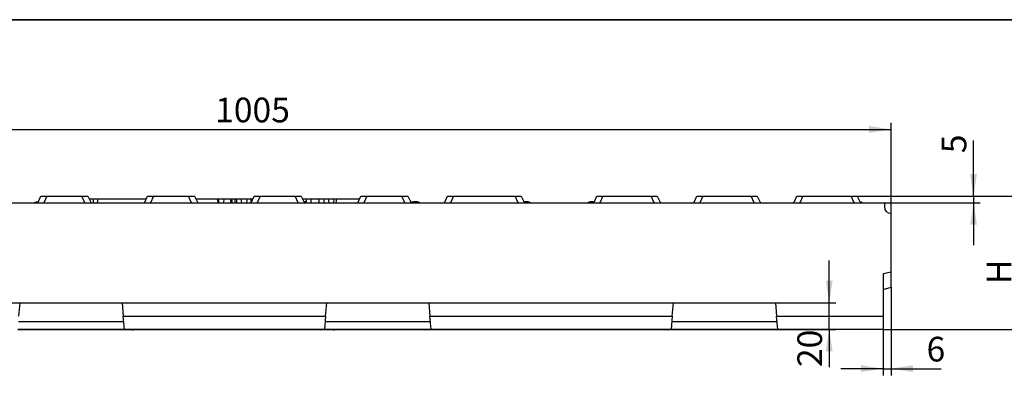
# Model space of a CAD drawing. Units: millimetres. Extents: x 8 to 447, y 1 to 291.
# Drawn here: x 104 to 252, y 238 to 291 of the extents above; entities that cross this region are included whole.
import ezdxf

# ---------------------------------------------------------------- set-up
doc = ezdxf.new("R2010")
doc.units = ezdxf.units.MM
doc.layers.add('FORMAT', color=7, linetype='Continuous')
doc.styles.add('SLDTEXTSTYLE0', font='TXT', dxfattribs={"width": 0.7, "bigfont": 'bigfont'})
doc.styles.add('SLDTEXTSTYLE1', font='TXT', dxfattribs={"width": 0.7})
doc.dimstyles.new('SLDDIMSTYLE0', dxfattribs={"dimtxt": 3.393075, "dimasz": 3.302, "dimexe": 0, "dimexo": 0.0625, "dimgap": 0.848269, "dimtad": 2, "dimlfac": 5, "dimrnd": 1e-09, "dimzin": 12, "dimdsep": 46, "dimtxsty": 'SLDTEXTSTYLE1', "dimsah": 1, "dimcen": 0.09, "dimadec": 0, "dimazin": 3, "dimtfac": 1, "dimtofl": 0, "dimtmove": 0, "dimatfit": 3, "dimfxl": 0, "dimfrac": 2, "dimtolj": 1, "dimtzin": 12, "dimarcsym": 0})
doc.dimstyles.new('SLDDIMSTYLE1', dxfattribs={"dimtxt": 3.393075, "dimasz": 3.302, "dimexe": 0, "dimexo": 0.0625, "dimgap": 0.848269, "dimtad": 2, "dimlfac": 5, "dimrnd": 1e-09, "dimzin": 12, "dimdsep": 46, "dimtxsty": 'SLDTEXTSTYLE1', "dimsah": 1, "dimcen": 0.09, "dimadec": 0, "dimazin": 3, "dimtfac": 1, "dimtmove": 0, "dimatfit": 0, "dimfxl": 0, "dimfrac": 2, "dimtolj": 1, "dimtzin": 12, "dimarcsym": 0})

# ---------------------------------------------------------------- blocks, each defined once
blk = doc.blocks.new('_D')
at = {"layer": 'FORMAT'}
for p, q in [((34.16, 258.27), (34.16, 275.54)), ((235.16, 258.74), (235.16, 275.54)), ((34.16, 274.54), (235.16, 274.54))]:
    blk.add_line(p, q, dxfattribs=at)
for points in [[(34.16, 274.54), (37.46, 274.03), (37.46, 275.05)], [(235.16, 274.54), (231.86, 275.05), (231.86, 274.03)]]:
    blk.add_solid(points, dxfattribs=at)
at = {"layer": 'FORMAT', "insert": (133.77, 279.31), "char_height": 3.704, "attachment_point": 1, "style": 'SLDTEXTSTYLE1'}
blk.add_mtext('1005', dxfattribs=at)
blk = doc.blocks.new('_D_1')
at = {"layer": 'FORMAT'}
for p, q in [((230.09, 264.54), (255.31, 264.54)), ((254.31, 264.54), (254.31, 244.54)), ((233.96, 244.54), (255.31, 244.54))]:
    blk.add_line(p, q, dxfattribs=at)
for points in [[(254.31, 264.54), (253.8, 261.24), (254.82, 261.24)], [(254.31, 244.54), (254.82, 247.84), (253.8, 247.84)]]:
    blk.add_solid(points, dxfattribs=at)
at = {"layer": 'FORMAT', "insert": (249.53, 251.35), "char_height": 3.7, "attachment_point": 1, "rotation": 90, "style": 'SLDTEXTSTYLE0'}
blk.add_mtext('Н', dxfattribs=at)
blk = doc.blocks.new('_D_4')
at = {"layer": 'FORMAT'}
for p, q in [((225.89, 248.54), (225.89, 254.89)), ((67.81, 248.54), (226.89, 248.54)), ((225.89, 244.54), (225.89, 248.54)), ((104.16, 244.54), (226.89, 244.54)), ((225.89, 244.54), (225.89, 238.89))]:
    blk.add_line(p, q, dxfattribs=at)
for points in [[(225.89, 248.54), (226.4, 251.84), (225.38, 251.84)], [(225.89, 244.54), (225.38, 241.24), (226.4, 241.24)]]:
    blk.add_solid(points, dxfattribs=at)
at = {"layer": 'FORMAT', "insert": (221.11, 238.89), "char_height": 3.704, "attachment_point": 1, "rotation": 90, "style": 'SLDTEXTSTYLE1'}
blk.add_mtext('20', dxfattribs=at)
blk = doc.blocks.new('_D_6')
at = {"layer": 'FORMAT'}
for p, q in [((235.16, 250.87), (235.16, 237.65)), ((233.96, 244.54), (233.96, 237.65)), ((233.96, 238.65), (227.61, 238.65)), ((233.96, 238.65), (235.16, 238.65)), ((235.16, 238.65), (242.66, 238.65))]:
    blk.add_line(p, q, dxfattribs=at)
for points in [[(233.96, 238.65), (230.66, 239.16), (230.66, 238.15)], [(235.16, 238.65), (238.46, 238.15), (238.46, 239.16)]]:
    blk.add_solid(points, dxfattribs=at)
at = {"layer": 'FORMAT', "insert": (240.49, 243.43), "char_height": 3.7, "attachment_point": 1, "style": 'SLDTEXTSTYLE1'}
blk.add_mtext('6', dxfattribs=at)
blk = doc.blocks.new('_D_7')
at = {"layer": 'FORMAT'}
for p, q in [((247.54, 264.54), (247.54, 272.89)), ((229.18, 264.54), (248.54, 264.54)), ((247.54, 264.54), (247.54, 263.54)), ((234.16, 263.54), (248.54, 263.54)), ((247.54, 263.54), (247.54, 257.19))]:
    blk.add_line(p, q, dxfattribs=at)
for points in [[(247.54, 264.54), (248.05, 267.84), (247.03, 267.84)], [(247.54, 263.54), (247.03, 260.24), (248.05, 260.24)]]:
    blk.add_solid(points, dxfattribs=at)
at = {"layer": 'FORMAT', "insert": (242.76, 270.97), "char_height": 3.7, "attachment_point": 1, "rotation": 90, "style": 'SLDTEXTSTYLE1'}
blk.add_mtext('5', dxfattribs=at)

msp = doc.modelspace()

# ---------------------------------------------------------------- linework, layer by layer
at = {"color": 7, "linetype": 'Continuous', "lineweight": 25}
for p, q in [((107.157463, 263.539434), (107.623771, 264.539434)), ((107.623771, 264.539434), (108.530079, 264.539434)), ((108.530079, 264.539434), (108.063771, 263.539434)), ((108.530079, 264.539434), (113.784848, 264.539434)), ((114.251155, 263.539434), (113.784848, 264.539434)), ((113.784848, 264.539434), (114.691156, 264.539434)), ((114.691156, 264.539434), (115.157463, 263.539434)), ((123.157463, 263.539434), (123.623771, 264.539434)), ((123.623771, 264.539434), (124.530079, 264.539434)), ((124.530079, 264.539434), (124.063771, 263.539434)), ((124.530079, 264.539434), (129.784848, 264.539434)), ((130.251155, 263.539434), (129.784848, 264.539434)), ((129.784848, 264.539434), (130.691156, 264.539434)), ((130.691156, 264.539434), (131.157463, 263.539434)), ((139.157463, 263.539434), (139.623771, 264.539434)), ((139.623771, 264.539434), (140.530079, 264.539434)), ((140.530079, 264.539434), (140.063771, 263.539434)), ((140.530079, 264.539434), (145.784848, 264.539434)), ((146.251155, 263.539434), (145.784848, 264.539434)), ((145.784848, 264.539434), (146.691156, 264.539434)), ((146.691156, 264.539434), (147.157463, 263.539434)), ((155.157463, 263.539434), (155.623771, 264.539434)), ((155.623771, 264.539434), (156.530079, 264.539434)), ((156.530079, 264.539434), (156.063771, 263.539434)), ((156.530079, 264.539434), (161.784848, 264.539434)), ((162.251155, 263.539434), (161.784848, 264.539434)), ((161.784848, 264.539434), (162.691156, 264.539434)), ((162.691156, 264.539434), (163.157463, 263.539434)), ((168.157463, 263.539434), (168.623771, 264.539434)), ((168.623771, 264.539434), (169.530079, 264.539434)), ((169.530079, 264.539434), (169.063771, 263.539434)), ((169.530079, 264.539434), (178.784848, 264.539434)), ((179.251155, 263.539434), (178.784848, 264.539434)), ((178.784848, 264.539434), (179.691156, 264.539434)), ((179.691156, 264.539434), (180.157463, 263.539434)), ((190.557463, 263.539434), (191.023771, 264.539434)), ((191.023771, 264.539434), (191.930079, 264.539434)), ((191.930079, 264.539434), (191.463771, 263.539434)), ((191.930079, 264.539434), (199.184848, 264.539434)), ((199.651155, 263.539434), (199.184848, 264.539434)), ((199.184848, 264.539434), (200.091156, 264.539434)), ((200.091156, 264.539434), (200.557463, 263.539434)), ((205.557463, 263.539434), (206.023771, 264.539434)), ((206.023771, 264.539434), (206.930079, 264.539434)), ((206.930079, 264.539434), (206.463771, 263.539434)), ((206.930079, 264.539434), (214.184848, 264.539434)), ((214.651155, 263.539434), (214.184848, 264.539434)), ((214.184848, 264.539434), (215.091156, 264.539434)), ((215.091156, 264.539434), (215.557463, 263.539434)), ((220.557463, 263.539434), (221.023771, 264.539434)), ((221.023771, 264.539434), (221.930079, 264.539434)), ((221.930079, 264.539434), (221.463771, 263.539434)), ((221.930079, 264.539434), (229.184848, 264.539434)), ((229.651155, 263.539434), (229.184848, 264.539434)), ((229.184848, 264.539434), (230.091156, 264.539434)), ((230.091156, 264.539434), (230.557463, 263.539434)), ((36.157463, 263.539434), (234.157463, 263.539434)), ((106.587325, 263.539434), (106.74594, 263.596427)), ((114.877679, 264.139434), (115.443738, 264.139434)), ((115.443738, 264.139434), (115.549534, 263.539434)), ((115.443738, 264.139434), (116.163996, 264.139434)), ((116.163996, 264.139434), (116.0582, 263.539434)), ((116.163996, 264.139434), (123.437248, 264.139434)), ((130.877679, 264.139434), (134.082914, 264.139434)), ((134.082914, 264.139434), (134.18871, 263.539434)), ((134.082914, 264.139434), (134.237744, 264.139434)), ((134.237744, 264.139434), (134.34354, 263.539434)), ((134.237744, 264.139434), (134.270882, 264.139434)), ((134.270882, 264.139434), (134.254313, 264.045467)), ((134.270882, 264.139434), (135.105016, 264.139434)), ((135.105016, 264.139434), (134.999219, 263.539434)), ((135.105016, 264.139434), (136.044045, 264.139434)), ((136.044045, 264.139434), (136.149841, 263.539434)), ((136.044045, 264.139434), (136.268535, 264.139434)), ((136.268535, 264.139434), (136.182482, 263.539434)), ((136.268535, 264.139434), (136.314862, 264.139434)), ((136.314862, 264.139434), (136.713334, 264.139434)), ((136.713334, 264.139434), (136.710608, 263.539434)), ((136.713334, 264.139434), (136.969624, 264.139434)), ((136.969624, 264.139434), (136.969624, 263.539434)), ((136.969624, 264.139434), (137.635173, 264.139434)), ((137.635173, 264.139434), (137.74097, 263.539434)), ((137.635173, 264.139434), (137.668311, 264.139434)), ((137.668311, 264.139434), (137.651742, 264.045467)), ((137.668311, 264.139434), (138.563881, 264.139434)), ((138.563881, 264.139434), (138.458085, 263.539434)), ((138.563881, 264.139434), (139.132227, 264.139434)), ((139.132227, 264.139434), (139.132227, 263.539434)), ((139.132227, 264.139434), (139.380566, 264.139434)), ((139.380566, 264.139434), (139.381597, 264.020091)), ((139.380566, 264.139434), (139.437248, 264.139434)), ((146.877679, 264.139434), (146.918664, 264.139434)), ((146.918664, 264.139434), (146.943586, 263.998095)), ((146.918664, 264.139434), (147.430185, 264.139434)), ((147.473977, 264.139434), (147.368181, 263.539434)), ((147.430185, 264.139434), (147.452081, 264.015256)), ((147.430185, 264.139434), (147.473977, 264.139434)), ((147.473977, 264.139434), (148.139527, 264.139434)), ((148.139527, 264.139434), (148.139527, 263.539434)), ((148.139527, 264.139434), (149.350271, 264.139434)), ((149.350271, 264.139434), (149.350271, 263.539434)), ((149.350271, 264.139434), (150.015821, 264.139434)), ((150.015821, 264.139434), (150.121617, 263.539434)), ((150.015821, 264.139434), (150.741704, 264.139434)), ((150.741704, 264.139434), (150.8475, 263.539434)), ((150.741704, 264.139434), (151.609087, 264.139434)), ((151.609087, 264.139434), (151.503291, 263.539434)), ((151.609087, 264.139434), (151.964032, 264.139434)), ((151.964032, 264.139434), (151.858235, 263.539434)), ((151.964032, 264.139434), (155.437248, 264.139434)), ((163.094695, 263.674041), (163.587647, 263.674041)), ((164.467393, 263.539434), (164.378468, 263.591778)), ((180.094695, 263.674041), (180.187647, 263.674041)), ((181.067393, 263.539434), (180.978468, 263.591778)), ((189.587325, 263.539434), (189.74594, 263.596427)), ((190.422506, 263.674041), (190.620231, 263.674041)), ((230.867393, 263.539434), (230.778468, 263.591778)), ((234.157463, 263.539434), (234.157463, 262.939434)), ((235.157463, 253.139434), (235.157463, 261.939434)), ((235.157463, 253.139434), (233.957463, 252.884366)), ((233.957463, 252.884366), (233.957463, 246.539434)), ((235.157463, 250.874382), (235.157463, 253.139434)), ((233.957463, 250.546825), (235.157463, 250.874382)), ((104.332441, 246.539434), (104.507418, 248.539434)), ((104.507418, 248.539434), (119.807509, 248.539434)), ((119.807509, 248.539434), (119.982486, 246.539434)), ((150.332441, 246.539434), (150.507418, 248.539434)), ((150.507418, 248.539434), (165.807509, 248.539434)), ((165.807509, 248.539434), (165.982486, 246.539434)), ((202.332441, 246.539434), (202.507418, 248.539434)), ((202.507418, 248.539434), (217.807509, 248.539434)), ((217.807509, 248.539434), (217.982486, 246.539434)), ((119.982486, 246.539434), (150.332441, 246.539434)), ((120.157463, 244.539434), (119.982486, 246.539434)), ((150.332441, 246.539434), (150.157463, 244.539434)), ((165.982486, 246.539434), (202.332441, 246.539434)), ((166.157463, 244.539434), (165.982486, 246.539434)), ((202.332441, 246.539434), (202.157463, 244.539434)), ((217.982486, 246.539434), (233.957463, 246.539434)), ((218.157463, 244.539434), (217.982486, 246.539434)), ((233.957463, 246.539434), (233.957463, 244.539434)), ((120.157463, 244.539434), (104.157463, 244.539434)), ((111.157463, 244.539434), (111.157463, 244.498479)), ((121.277463, 244.498479), (111.157463, 244.498479)), ((150.157463, 244.539434), (120.157463, 244.539434)), ((121.277463, 244.539434), (121.277463, 244.498479)), ((121.277463, 244.498479), (121.457463, 244.498479)), ((121.457463, 244.539434), (121.457463, 244.498479)), ((131.157463, 244.501828), (131.157463, 244.539434)), ((131.457463, 244.501828), (131.157463, 244.501828)), ((131.457463, 244.501828), (131.457463, 244.539434)), ((141.457463, 244.539434), (141.457463, 244.501828)), ((141.757463, 244.501828), (141.457463, 244.501828)), ((141.757463, 244.539434), (141.757463, 244.501828)), ((166.157463, 244.539434), (150.157463, 244.539434)), ((151.457463, 244.539434), (151.457463, 244.498479)), ((151.457463, 244.498479), (151.637463, 244.498479)), ((151.637463, 244.539434), (151.637463, 244.498479)), ((161.757463, 244.498479), (151.637463, 244.498479)), ((161.757463, 244.498479), (161.757463, 244.539434)), ((202.157463, 244.539434), (166.157463, 244.539434)), ((218.157463, 244.539434), (202.157463, 244.539434)), ((233.957463, 244.539434), (218.157463, 244.539434))]:
    msp.add_line(p, q, dxfattribs=at)
at = {"color": 8, "linetype": 'Continuous', "lineweight": 25}
for p, q in [((106.710941, 263.539434), (106.74594, 263.596427)), ((147.216328, 263.539434), (147.135193, 263.587192)), ((163.816328, 263.539434), (163.587647, 263.674041)), ((180.416328, 263.539434), (180.187647, 263.674041)), ((189.710941, 263.539434), (189.74594, 263.596427)), ((190.422506, 263.674041), (190.339846, 263.539434)), ((120.058026, 245.676002), (104.2569, 245.676002)), ((166.058026, 245.676002), (150.2569, 245.676002)), ((218.058026, 245.676002), (202.2569, 245.676002))]:
    msp.add_line(p, q, dxfattribs=at)
at = {"color": 7, "linetype": 'Continuous', "lineweight": 25}
msp.add_arc((235.157463, 262.939434), 1, 180, 270, dxfattribs=at)
for centre, major_axis, ratio, start_param, end_param in [((107.746781, 263.424958), (1.119931, -0.075514), 0.2119423748, 2.0768033132, 2.6903258137), ((146.090531, 263.424958), (1.716862, 0.132153), 0.1229776006, 0.6924070315, 0.9363912157), ((162.690531, 263.424958), (1.716862, 0.132153), 0.1229776006, 0.1745958187, 1.0115398379), ((179.290531, 263.424958), (1.716862, 0.132153), 0.1229776006, 0.1745958187, 1.0115398379), ((190.746781, 263.424958), (1.119931, -0.075514), 0.2119423748, 1.8788108627, 2.6903258137), ((229.090531, 263.424958), (1.716862, 0.132153), 0.1229776006, 0.1745958187, 0.5935035685)]:
    msp.add_ellipse(centre, major_axis=major_axis, ratio=ratio, start_param=start_param, end_param=end_param, dxfattribs=at)
msp.add_open_spline([(136.314862, 264.139434), (136.302144, 264.013997), (136.289465, 263.888559), (136.276811, 263.76312), (136.269289, 263.688558), (136.261775, 263.613996), (136.254268, 263.539434)], degree=3, knots=[0, 0, 0, 0, 0.0019106353922, 0.0019106353922, 0.0019106353922, 0.0030463365743, 0.0030463365743, 0.0030463365743, 0.0030463365743], dxfattribs=at)
at = {"layer": 'FORMAT', "color": 7, "lineweight": 35}
msp.add_line((20, 291), (415, 291), dxfattribs=at)

# ---------------------------------------------------------------- dimensions: what is measured, and where the dimension line sits
at = {"layer": 'FORMAT'}
for base, p1, p2, dimstyle, picture, middle in [((235.157463, 274.539434), (34.157463, 258.271485), (235.157463, 258.739434), 'SLDDIMSTYLE0', '_D', (137.624854, 274.539434)), ((235.157463, 238.654254), (233.957463, 244.539434), (235.157463, 250.874382), 'SLDDIMSTYLE1', '_D_6', (241.578412, 238.654254))]:
    dim = msp.add_linear_dim(base=base, p1=p1, p2=p2, dimstyle=dimstyle, dxfattribs=at)
    dim.commit()
    dim.dimension.update_dxf_attribs({"geometry": picture, "text_midpoint": middle, "dimtype": 160})
for base, p1, p2, dimstyle, picture, middle in [((247.538396, 263.539434), (229.184848, 264.539434), (234.157463, 263.539434), 'SLDDIMSTYLE1', '_D_7', (247.538396, 271.93076)), ((254.309489, 244.539434), (230.091156, 264.539434), (233.957463, 244.539434), 'SLDDIMSTYLE0', '_D_1', (254.309489, 252.433487)), ((225.888018, 248.539434), (104.157463, 244.539434), (67.807509, 248.539434), 'SLDDIMSTYLE1', '_D_4', (225.888018, 241.054837))]:
    dim = msp.add_linear_dim(base=base, p1=p1, p2=p2, angle=90, dimstyle=dimstyle, dxfattribs=at)
    dim.commit()
    dim.dimension.update_dxf_attribs({"geometry": picture, "text_midpoint": middle, "dimtype": 160})

doc.saveas('drawing.dxf')
